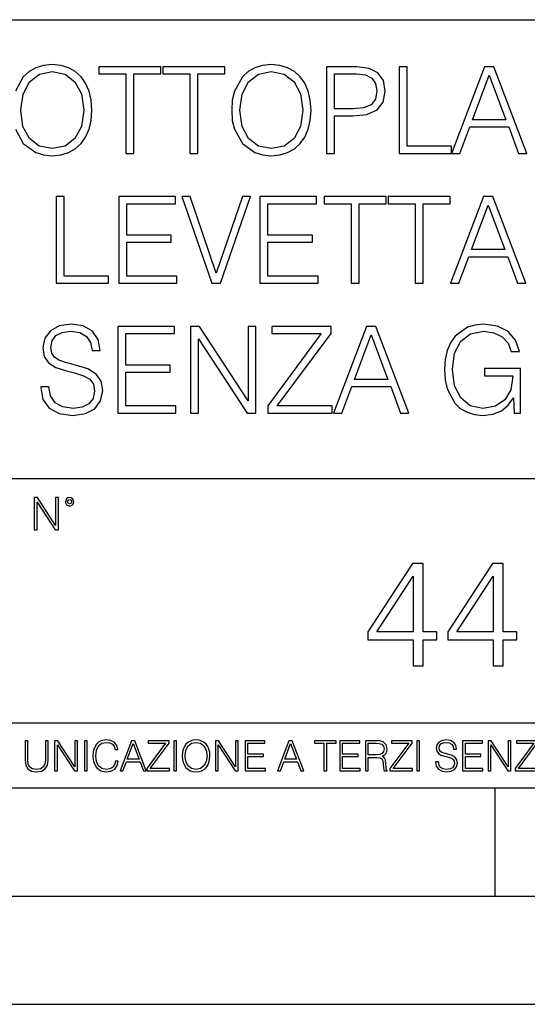
# Model space of a CAD drawing. Extents: x 0 to 420, y 0 to 297.
# Drawn here: x 340 to 363, y 0 to 46 of the extents above; entities that cross this region are included whole.
import ezdxf

# ---------------------------------------------------------------- set-up
doc = ezdxf.new("R2010")
doc.units = 0
doc.layers.get('0').update_dxf_attribs({"linetype": 'CONTINUOUS'})

msp = doc.modelspace()

# ---------------------------------------------------------------- linework, layer by layer
at = {"color": 7}
for p, q in [((234.999802, 45.500252), (410, 45.500252)), ((254.999802, 24.300249), (410, 24.300249)), ((234.999802, 13.00025), (410, 13.00025)), ((25.000401, 9.99976), (410, 9.99976)), ((234.999802, 10.00025), (410, 10.00025)), ((361.875, 4.99976), (361.875, 9.99976)), ((267.5, 4.99976), (415, 4.99976)), ((0, 0), (420, 0)), ((0, 0), (420, 0))]:
    msp.add_line(p, q, dxfattribs=at)
msp.add_lwpolyline([(339.684631, 40.436077), (340.051819, 39.774048), (340.630371, 39.3568), (340.98645, 39.251099), (341.386993, 39.212154), (341.781982, 39.251099), (342.138031, 39.3568), (342.455139, 39.529263), (342.722168, 39.774048), (342.933594, 40.074463), (343.089355, 40.436077), (343.183929, 40.847759), (343.22287, 41.320641), (343.189514, 41.787956), (343.089355, 42.199638), (342.933594, 42.561253), (342.722168, 42.867233), (342.455139, 43.106453), (342.138031, 43.278915), (341.781982, 43.390182), (341.386993, 43.429123), (340.98645, 43.390182), (340.630371, 43.278915), (340.318848, 43.106453), (340.051819, 42.867233), (339.684631, 42.199638)], dxfattribs=at)
for points in [[(344.791718, 39.323421), (345.158905, 39.323421), (345.158905, 42.995186), (346.40506, 42.995186), (346.40506, 43.323421), (343.545532, 43.323421), (343.545532, 42.995186), (344.791718, 42.995186)], [(347.751404, 39.323421), (348.118561, 39.323421), (348.118561, 42.995186), (349.364746, 42.995186), (349.364746, 43.323421), (346.505219, 43.323421), (346.505219, 42.995186), (347.751404, 42.995186)], [(349.687408, 41.320641), (349.71524, 40.847759), (349.815369, 40.436077), (350.182556, 39.774048), (350.761108, 39.3568), (351.117188, 39.251099), (351.517731, 39.212154), (351.91272, 39.251099), (352.268768, 39.3568), (352.585876, 39.529263), (352.852905, 39.774048), (353.064331, 40.074463), (353.220093, 40.436077), (353.314667, 40.847759), (353.353607, 41.320641), (353.320251, 41.787956), (353.220093, 42.199638), (353.064331, 42.561253), (352.852905, 42.867233), (352.585876, 43.106453), (352.268768, 43.278915), (351.91272, 43.390182), (351.517731, 43.429123), (351.117188, 43.390182), (350.761108, 43.278915), (350.449585, 43.106453), (350.182556, 42.867233), (349.815369, 42.199638), (349.71524, 41.782391)], [(354.071289, 39.323421), (354.438446, 39.323421), (354.438446, 41.059166), (355.289642, 41.059166), (355.940552, 41.125923), (356.407867, 41.33733), (356.686035, 41.693378), (356.780579, 42.199638), (356.697144, 42.689209), (356.446808, 43.039696), (356.04068, 43.251099), (355.467651, 43.323421), (354.071289, 43.323421)], [(357.431488, 39.323421), (359.851532, 39.323421), (359.851532, 39.651653), (357.798676, 39.651653), (357.798676, 43.323421), (357.431488, 43.323421)], [(359.851532, 39.323421), (360.235382, 39.323421), (360.691589, 40.547344), (362.49408, 40.547344), (362.944702, 39.323421), (363.328583, 39.323421), (361.809814, 43.323421), (361.3703, 43.323421)], [(339.934967, 41.320641), (340.04068, 42.06612), (340.335541, 42.62801), (340.797302, 42.978497), (341.386993, 43.100891), (341.982269, 42.978497), (342.438446, 42.62801), (342.738861, 42.071682), (342.844574, 41.320641), (342.738861, 40.564034), (342.438446, 40.007706), (341.982269, 39.657219), (341.386993, 39.54039), (340.791718, 39.657219), (340.335541, 40.007706), (340.035126, 40.564034)], [(350.065704, 41.320641), (350.171417, 42.06612), (350.466278, 42.62801), (350.92804, 42.978497), (351.517731, 43.100891), (352.113007, 42.978497), (352.569183, 42.62801), (352.869598, 42.071682), (352.975311, 41.320641), (352.869598, 40.564034), (352.569183, 40.007706), (352.113007, 39.657219), (351.517731, 39.54039), (350.922455, 39.657219), (350.466278, 40.007706), (350.165863, 40.564034)], [(354.438446, 41.387398), (354.438446, 42.995186), (355.450958, 42.995186), (355.873779, 42.945118), (356.16864, 42.800472), (356.341095, 42.555687), (356.402283, 42.2052), (356.329956, 41.821335), (356.1297, 41.570988), (355.78476, 41.426342), (355.295197, 41.387398)], [(360.813965, 40.875576), (361.58728, 42.93399), (362.366119, 40.875576)], [(341.573364, 33.323421), (343.993378, 33.323421), (343.993378, 33.651653), (341.940552, 33.651653), (341.940552, 37.323421), (341.573364, 37.323421)], [(344.466248, 33.323421), (347.15332, 33.323421), (347.15332, 33.651653), (344.833435, 33.651653), (344.833435, 35.214939), (346.891846, 35.214939), (346.891846, 35.543171), (344.833435, 35.543171), (344.833435, 36.995186), (347.086578, 36.995186), (347.086578, 37.323421), (344.466248, 37.323421)], [(348.772247, 33.323421), (349.167236, 33.323421), (350.55249, 37.323421), (350.179749, 37.323421), (348.972534, 33.790737), (347.765289, 37.323421), (347.381439, 37.323421)], [(350.992004, 33.323421), (353.679077, 33.323421), (353.679077, 33.651653), (351.359161, 33.651653), (351.359161, 35.214939), (353.417603, 35.214939), (353.417603, 35.543171), (351.359161, 35.543171), (351.359161, 36.995186), (353.612305, 36.995186), (353.612305, 37.323421), (350.992004, 37.323421)], [(355.208954, 33.323421), (355.576141, 33.323421), (355.576141, 36.995186), (356.822327, 36.995186), (356.822327, 37.323421), (353.962799, 37.323421), (353.962799, 36.995186), (355.208954, 36.995186)], [(358.16864, 33.323421), (358.535797, 33.323421), (358.535797, 36.995186), (359.781982, 36.995186), (359.781982, 37.323421), (356.922455, 37.323421), (356.922455, 36.995186), (358.16864, 36.995186)], [(359.80423, 33.323421), (360.18811, 33.323421), (360.644287, 34.547344), (362.446808, 34.547344), (362.89743, 33.323421), (363.281281, 33.323421), (361.762512, 37.323421), (361.322998, 37.323421)], [(360.766693, 34.875576), (361.539978, 36.93399), (362.318848, 34.875576)], [(340.855682, 28.536217), (340.855682, 28.5084), (340.950256, 27.952072), (341.239563, 27.545952), (341.706879, 27.301168), (342.346649, 27.212156), (342.919678, 27.295605), (343.353607, 27.523699), (343.626221, 27.885313), (343.726349, 28.369318), (343.648468, 28.797691), (343.42038, 29.120361), (343.030945, 29.359583), (342.469055, 29.543171), (342.00174, 29.66), (341.69574, 29.760139), (341.489899, 29.899221), (341.367523, 30.088373), (341.328583, 30.344284), (341.384216, 30.66139), (341.562225, 30.900612), (341.851532, 31.045258), (342.246521, 31.100891), (342.658203, 31.039694), (342.969727, 30.867233), (343.158905, 30.589067), (343.231201, 30.210766), (343.609528, 30.210766), (343.509369, 30.722588), (343.24234, 31.106453), (342.825104, 31.345675), (342.263214, 31.429123), (341.712433, 31.345675), (341.300751, 31.128706), (341.039276, 30.789347), (340.950256, 30.35541), (341.017029, 29.932602), (341.217316, 29.637747), (341.556671, 29.426342), (342.04068, 29.270571), (342.418976, 29.175995), (342.836212, 29.042477), (343.125519, 28.88114), (343.292419, 28.653046), (343.348053, 28.330376), (343.281281, 28.002142), (343.086578, 27.751795), (342.775024, 27.59046), (342.352234, 27.54039), (341.873779, 27.607149), (341.523285, 27.801865), (341.306335, 28.113407), (341.234009, 28.536217)], [(362.747223, 27.323421), (363.042053, 27.323421), (363.042053, 29.376272), (361.373077, 29.376272), (361.373077, 29.048038), (362.691589, 29.048038), (362.691589, 29.031349), (362.597015, 28.397135), (362.318848, 27.929819), (361.879333, 27.640528), (361.295197, 27.54039), (360.716614, 27.662781), (360.2771, 28.018831), (359.993378, 28.586287), (359.898804, 29.33733), (359.993378, 30.093937), (360.2771, 30.644701), (360.727753, 30.984062), (361.339691, 31.100891), (361.807007, 31.03413), (362.190887, 30.844978), (362.463501, 30.550125), (362.613708, 30.160696), (362.992004, 30.160696), (362.813965, 30.689207), (362.469055, 31.089764), (361.968353, 31.340111), (361.334137, 31.429123), (360.939148, 31.390181), (360.583099, 31.284479), (360.015625, 30.872795), (359.80423, 30.572378), (359.648468, 30.216328), (359.54834, 29.799082), (359.520508, 29.331766), (359.54834, 28.858887), (359.642883, 28.441641), (359.998962, 27.774048), (360.254852, 27.529263), (360.566406, 27.356802), (360.916901, 27.251099), (361.31189, 27.212156), (361.762512, 27.273352), (362.157501, 27.429123), (362.474609, 27.685036), (362.708252, 28.029959)], [(344.421753, 27.323421), (347.108826, 27.323421), (347.108826, 27.651655), (344.78894, 27.651655), (344.78894, 29.214937), (346.847351, 29.214937), (346.847351, 29.543171), (344.78894, 29.543171), (344.78894, 30.995188), (347.042053, 30.995188), (347.042053, 31.323421), (344.421753, 31.323421)], [(347.787537, 27.323421), (348.154724, 27.323421), (348.154724, 30.755966), (350.402283, 27.323421), (350.808411, 27.323421), (350.808411, 31.323421), (350.441223, 31.323421), (350.441223, 27.890877), (348.193665, 31.323421), (347.787537, 31.323421)], [(351.353607, 27.323421), (354.324402, 27.323421), (354.324402, 27.651655), (351.787537, 27.651655), (354.285461, 31.006315), (354.285461, 31.323421), (351.542755, 31.323421), (351.542755, 30.995188), (353.829285, 30.995188), (351.353607, 27.662781)], [(354.396729, 27.323421), (354.780579, 27.323421), (355.236786, 28.547344), (357.039276, 28.547344), (357.489899, 27.323421), (357.873779, 27.323421), (356.355011, 31.323421), (355.915497, 31.323421)], [(355.359161, 28.875578), (356.132477, 30.933992), (356.911316, 28.875578)], [(340.547028, 21.921158), (340.684723, 21.921158), (340.684723, 23.208363), (341.527557, 21.921158), (341.679871, 21.921158), (341.679871, 23.421158), (341.542175, 23.421158), (341.542175, 22.133953), (340.699341, 23.421158), (340.547028, 23.421158)], [(341.994873, 23.222965), (342.009491, 23.145775), (342.051208, 23.083189), (342.190979, 23.026859), (342.33075, 23.083189), (342.372498, 23.145775), (342.38916, 23.222965), (342.372498, 23.298071), (342.33075, 23.362743), (342.266083, 23.404469), (342.190979, 23.421158), (342.1138, 23.404469), (342.051208, 23.362743)], [(342.090851, 23.225052), (342.120056, 23.295984), (342.190979, 23.327278), (342.259827, 23.295984), (342.291107, 23.225052), (342.261902, 23.154119), (342.190979, 23.124912), (342.11795, 23.152035)], [(358.074158, 15.645361), (358.533112, 15.645361), (358.533112, 16.848421), (359.172913, 16.848421), (359.172913, 17.216988), (358.533112, 17.216988), (358.533112, 20.367197), (358.039368, 20.367197), (355.980957, 17.216988), (355.980957, 16.848421), (358.074158, 16.848421)], [(361.773743, 15.645361), (362.232697, 15.645361), (362.232697, 16.848421), (362.872467, 16.848421), (362.872467, 17.216988), (362.232697, 17.216988), (362.232697, 20.367197), (361.738953, 20.367197), (359.680542, 17.216988), (359.680542, 16.848421), (361.773743, 16.848421)], [(358.074158, 17.216988), (356.398224, 17.216988), (358.074158, 19.790007)], [(361.773743, 17.216988), (360.097809, 17.216988), (361.773743, 19.790007)], [(340.133118, 12.181828), (340.133118, 11.282246), (340.166199, 11.046641), (340.265503, 10.877239), (340.43103, 10.777935), (340.664673, 10.742886), (340.896393, 10.777935), (341.06189, 10.877239), (341.163147, 11.046641), (341.198212, 11.282246), (341.198212, 12.181828), (341.069702, 12.181828), (341.069702, 11.29977), (341.046326, 11.103108), (340.974274, 10.964861), (340.84967, 10.88308), (340.664673, 10.857768), (340.477753, 10.88308), (340.353149, 10.964861), (340.283051, 11.103108), (340.261627, 11.29977), (340.261627, 12.181828)], [(341.5, 10.781829), (341.62854, 10.781829), (341.62854, 11.98322), (342.415161, 10.781829), (342.557312, 10.781829), (342.557312, 12.181828), (342.428802, 12.181828), (342.428802, 10.980438), (341.642151, 12.181828), (341.5, 12.181828)], [(342.880554, 10.781829), (343.009064, 10.781829), (343.009064, 12.181828), (342.880554, 12.181828)], [(344.31366, 11.239408), (344.274689, 11.077795), (344.187073, 10.957072), (344.05661, 10.88308), (343.88916, 10.857768), (343.686646, 10.898658), (343.53479, 11.019381), (343.437439, 11.21799), (343.404327, 11.486697), (343.437439, 11.751509), (343.532837, 11.944277), (343.68277, 12.063053), (343.885254, 12.103943), (344.044922, 12.080577), (344.171509, 12.014374), (344.259125, 11.909228), (344.300018, 11.772927), (344.426575, 11.772927), (344.379852, 11.955959), (344.26886, 12.096154), (344.10141, 12.185723), (343.885254, 12.218824), (343.632141, 12.168199), (343.526978, 12.107838), (343.437439, 12.02411), (343.314758, 11.794346), (343.281647, 11.64831), (343.271912, 11.48475), (343.281647, 11.317295), (343.314758, 11.171259), (343.435486, 10.937601), (343.628235, 10.791565), (343.881378, 10.742886), (344.105286, 10.777935), (344.276642, 10.873344), (344.389587, 11.029117), (344.440216, 11.239408)], [(344.521973, 10.781829), (344.656342, 10.781829), (344.81601, 11.210201), (345.446899, 11.210201), (345.604614, 10.781829), (345.738953, 10.781829), (345.207397, 12.181828), (345.053558, 12.181828)], [(344.858826, 11.325084), (345.129517, 12.045528), (345.4021, 11.325084)], [(345.764282, 10.781829), (346.804047, 10.781829), (346.804047, 10.89671), (345.916138, 10.89671), (346.790405, 12.070842), (346.790405, 12.181828), (345.830475, 12.181828), (345.830475, 12.066947), (346.630737, 12.066947), (345.764282, 10.900605)], [(347.004578, 10.781829), (347.133118, 10.781829), (347.133118, 12.181828), (347.004578, 12.181828)], [(347.395966, 11.480855), (347.405701, 11.315348), (347.440765, 11.171259), (347.569275, 10.939548), (347.771759, 10.793511), (347.896393, 10.756516), (348.036591, 10.742886), (348.174835, 10.756516), (348.299438, 10.793511), (348.410431, 10.853873), (348.503906, 10.939548), (348.577881, 11.044694), (348.632416, 11.171259), (348.665527, 11.315348), (348.679138, 11.480855), (348.66745, 11.644416), (348.632416, 11.788505), (348.577881, 11.91507), (348.503906, 12.022162), (348.410431, 12.10589), (348.299438, 12.166252), (348.174835, 12.205194), (348.036591, 12.218824), (347.896393, 12.205194), (347.771759, 12.166252), (347.66272, 12.10589), (347.569275, 12.022162), (347.440765, 11.788505), (347.405701, 11.642468)], [(347.528381, 11.480855), (347.565369, 11.741774), (347.668579, 11.938436), (347.8302, 12.061106), (348.036591, 12.103943), (348.244934, 12.061106), (348.404602, 11.938436), (348.509735, 11.74372), (348.546753, 11.480855), (348.509735, 11.216043), (348.404602, 11.021328), (348.244934, 10.898658), (348.036591, 10.857768), (347.828247, 10.898658), (347.668579, 11.021328), (347.563416, 11.216043)], [(348.930328, 10.781829), (349.058838, 10.781829), (349.058838, 11.98322), (349.84549, 10.781829), (349.98761, 10.781829), (349.98761, 12.181828), (349.859131, 12.181828), (349.859131, 10.980438), (349.072449, 12.181828), (348.930328, 12.181828)], [(350.301117, 10.781829), (351.241577, 10.781829), (351.241577, 10.89671), (350.429626, 10.89671), (350.429626, 11.443859), (351.150085, 11.443859), (351.150085, 11.558742), (350.429626, 11.558742), (350.429626, 12.066947), (351.218231, 12.066947), (351.218231, 12.181828), (350.301117, 12.181828)], [(351.800415, 10.781829), (351.934784, 10.781829), (352.094452, 11.210201), (352.725311, 11.210201), (352.883026, 10.781829), (353.017395, 10.781829), (352.485809, 12.181828), (352.332001, 12.181828)], [(352.137268, 11.325084), (352.407928, 12.045528), (352.680542, 11.325084)], [(353.950073, 10.781829), (354.078583, 10.781829), (354.078583, 12.066947), (354.51474, 12.066947), (354.51474, 12.181828), (353.513916, 12.181828), (353.513916, 12.066947), (353.950073, 12.066947)], [(354.688049, 10.781829), (355.62851, 10.781829), (355.62851, 10.89671), (354.816559, 10.89671), (354.816559, 11.443859), (355.536987, 11.443859), (355.536987, 11.558742), (354.816559, 11.558742), (354.816559, 12.066947), (355.605133, 12.066947), (355.605133, 12.181828), (354.688049, 12.181828)], [(355.866058, 10.781829), (355.994568, 10.781829), (355.994568, 11.408811), (356.403473, 11.408811), (356.541718, 11.395181), (356.625458, 11.348449), (356.668274, 11.256933), (356.689697, 11.110897), (356.705292, 10.925918), (356.71698, 10.838296), (356.73645, 10.781829), (356.878571, 10.781829), (356.878571, 10.8013), (356.849365, 10.846085), (356.833801, 10.929812), (356.816284, 11.140104), (356.802643, 11.258881), (356.777344, 11.350396), (356.726685, 11.418547), (356.641022, 11.465278), (356.73645, 11.515904), (356.808472, 11.589895), (356.851318, 11.6892), (356.866882, 11.809923), (356.822113, 11.99685), (356.695557, 12.125361), (356.531982, 12.17404), (356.333374, 12.181828), (355.866058, 12.181828)], [(355.994568, 11.523693), (355.994568, 12.066947), (356.358704, 12.066947), (356.510559, 12.059158), (356.629333, 12.018269), (356.705292, 11.928699), (356.734497, 11.806029), (356.711121, 11.67557), (356.644928, 11.587949), (356.530029, 11.537323), (356.366486, 11.523693)], [(357.003204, 10.781829), (358.042969, 10.781829), (358.042969, 10.89671), (357.15509, 10.89671), (358.029358, 12.070842), (358.029358, 12.181828), (357.069397, 12.181828), (357.069397, 12.066947), (357.86969, 12.066947), (357.003204, 10.900605)], [(358.24353, 10.781829), (358.37204, 10.781829), (358.37204, 12.181828), (358.24353, 12.181828)], [(359.113892, 11.206307), (359.113892, 11.196571), (359.147003, 11.001857), (359.24826, 10.859715), (359.411804, 10.77404), (359.635742, 10.742886), (359.836304, 10.772093), (359.988159, 10.851926), (360.083588, 10.978491), (360.118622, 11.147893), (360.09137, 11.297823), (360.011536, 11.410758), (359.875244, 11.494485), (359.678589, 11.558742), (359.515015, 11.599631), (359.407898, 11.63468), (359.335876, 11.683359), (359.29303, 11.749562), (359.279419, 11.83913), (359.298889, 11.950118), (359.361176, 12.033846), (359.462433, 12.084472), (359.600677, 12.103943), (359.744781, 12.082524), (359.853821, 12.022162), (359.920013, 11.924806), (359.945312, 11.792399), (360.077728, 11.792399), (360.042694, 11.971537), (359.949219, 12.10589), (359.803192, 12.189617), (359.606537, 12.218824), (359.413757, 12.189617), (359.269653, 12.113679), (359.178162, 11.994903), (359.147003, 11.843025), (359.170349, 11.695042), (359.240479, 11.591843), (359.359253, 11.517851), (359.528625, 11.463331), (359.661041, 11.430229), (359.807068, 11.383498), (359.908325, 11.32703), (359.966736, 11.247197), (359.986206, 11.134263), (359.96286, 11.019381), (359.894714, 10.931759), (359.785675, 10.875292), (359.637695, 10.857768), (359.470215, 10.881133), (359.347565, 10.949284), (359.271606, 11.058324), (359.246307, 11.206307)], [(360.362, 10.781829), (361.30249, 10.781829), (361.30249, 10.89671), (360.49054, 10.89671), (360.49054, 11.443859), (361.210968, 11.443859), (361.210968, 11.558742), (360.49054, 11.558742), (360.49054, 12.066947), (361.279114, 12.066947), (361.279114, 12.181828), (360.362, 12.181828)], [(361.540039, 10.781829), (361.668549, 10.781829), (361.668549, 11.98322), (362.4552, 10.781829), (362.597351, 10.781829), (362.597351, 12.181828), (362.468842, 12.181828), (362.468842, 10.980438), (361.68219, 12.181828), (361.540039, 12.181828)], [(362.788177, 10.781829), (363.827942, 10.781829), (363.827942, 10.89671), (362.940063, 10.89671), (363.814331, 12.070842), (363.814331, 12.181828), (362.85437, 12.181828), (362.85437, 12.066947), (363.654663, 12.066947), (362.788177, 10.900605)]]:
    msp.add_lwpolyline(points, close=True, dxfattribs=at)

doc.saveas('drawing.dxf')
